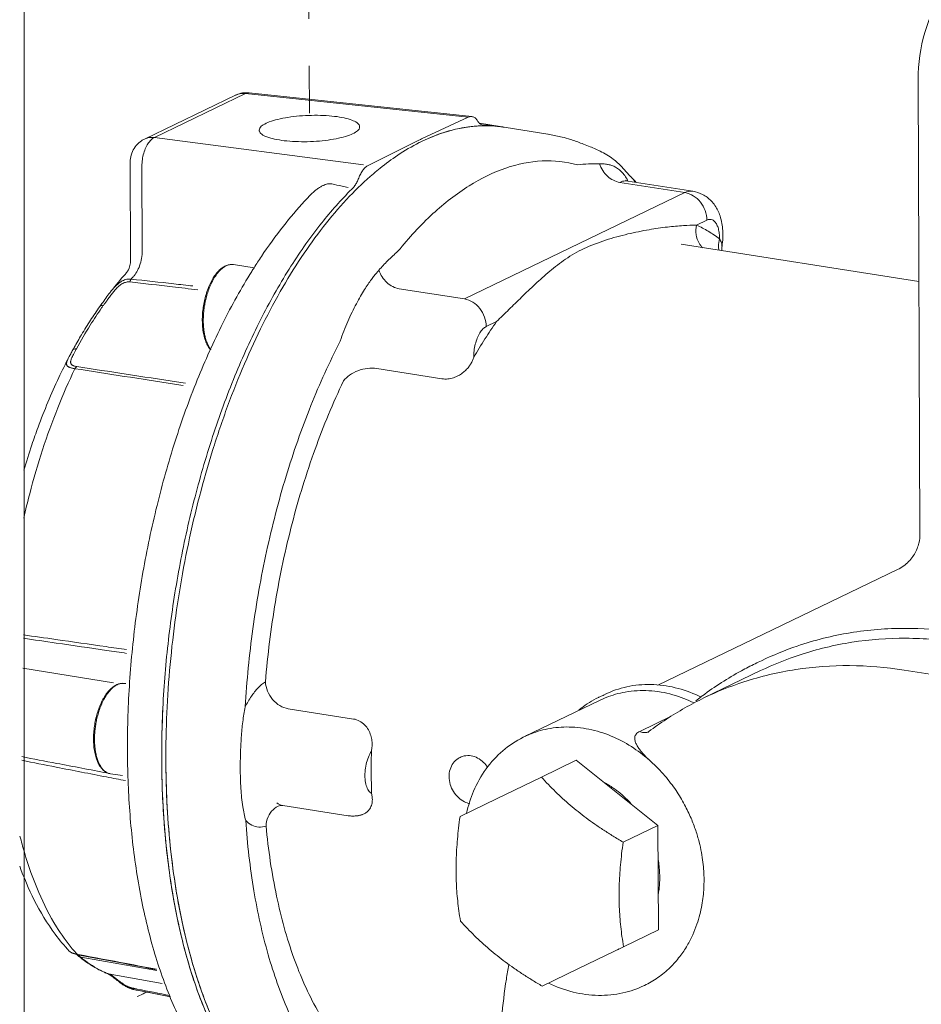
# Model space of a CAD drawing. Extents: x 1630.5 to 1681.2, y 1326.5 to 1396.8.
# Drawn here: x 1640.2 to 1645, y 1356.2 to 1361.4 of the extents above; entities that cross this region are included whole.
import ezdxf

# ---------------------------------------------------------------- set-up
doc = ezdxf.new("R2010")
doc.units = 0
doc.header["$MEASUREMENT"] = 0
doc.linetypes.add('HIDDEN', pattern=[2, 1, -1])
doc.layers.get('0').update_dxf_attribs({"linetype": 'CONTINUOUS'})
for name, color, linetype in [('DDX Body', 4, 'CONTINUOUS'), ('Hidden', 8, 'HIDDEN'), ('Hydr Pull Station', 1, 'CONTINUOUS')]:
    doc.layers.add(name, color=color, linetype=linetype)

msp = doc.modelspace()

# ---------------------------------------------------------------- linework, layer by layer
at = {"lineweight": 5}
msp.add_line((1644.9728, 1358.6936), (1644.9728, 1358.6936), dxfattribs=at)
at = {"layer": 'DDX Body', "lineweight": 5}
for p, q in [((1644.9728, 1358.6922), (1644.963, 1361.1035)), ((1640.8634, 1360.7866), (1641.3463, 1361.0196)), ((1640.9167, 1360.7952), (1641.3996, 1361.0281)), ((1641.3996, 1361.0281), (1642.5785, 1360.9025)), ((1641.4183, 1361.032), (1642.5981, 1360.9063)), ((1642.5785, 1360.9025), (1642.331, 1360.7874)), ((1642.7481, 1360.8534), (1642.6397, 1360.8704)), ((1642.6576, 1360.8613), (1642.6617, 1360.861)), ((1642.7702, 1360.8499), (1643.0006, 1360.8137)), ((1642.0246, 1360.6502), (1640.9167, 1360.7952)), ((1643.0768, 1360.7975), (1643.0021, 1360.8134)), ((1642.3136, 1360.7792), (1642.0487, 1360.647)), ((1643.2172, 1360.7495), (1643.2169, 1360.7496)), ((1640.7881, 1360.6662), (1640.7903, 1360.1434)), ((1640.8505, 1360.6352), (1640.8522, 1360.2045)), ((1643.4439, 1360.5841), (1643.443, 1360.585)), ((1643.7279, 1360.5031), (1643.3825, 1360.5575)), ((1643.4248, 1360.5647), (1643.4119, 1360.5693)), ((1643.7703, 1360.5104), (1643.4248, 1360.5647)), ((1641.7452, 1360.4928), (1641.7452, 1360.4928)), ((1642.5591, 1359.9394), (1643.7279, 1360.5031)), ((1643.7893, 1360.3309), (1643.8436, 1360.3571)), ((1644.9674, 1360.0327), (1643.7084, 1360.2307)), ((1643.9241, 1360.2172), (1643.924, 1360.2171)), ((1641.4453, 1360.1041), (1641.3347, 1360.1215)), ((1640.6855, 1359.9796), (1640.6863, 1359.9806)), ((1642.5591, 1359.9394), (1642.2137, 1359.9937)), ((1640.6268, 1359.899), (1640.6267, 1359.8988)), ((1642.6748, 1359.7934), (1642.7291, 1359.8195)), ((1640.484, 1359.669), (1640.4841, 1359.669)), ((1640.4631, 1359.6302), (1640.4634, 1359.6308)), ((1642.0943, 1359.5706), (1642.4398, 1359.5163)), ((1644.8543, 1358.505), (1643.5839, 1357.8922)), ((1640.7001, 1357.9049), (1640.22, 1357.9824)), ((1645.9043, 1357.8125), (1644.8885, 1357.9722)), ((1643.8281, 1357.8245), (1644.1287, 1357.9694)), ((1640.7648, 1357.9003), (1640.7582, 1357.9014)), ((1641.9715, 1357.7129), (1641.626, 1357.7673)), ((1642.8773, 1357.6196), (1643.2781, 1357.8129)), ((1643.6554, 1357.7279), (1643.4879, 1357.6471)), ((1643.5347, 1357.6454), (1643.5343, 1357.6451)), ((1643.5343, 1357.6451), (1643.5343, 1357.6452)), ((1643.5358, 1357.6461), (1643.5347, 1357.6454)), ((1643.1512, 1357.494), (1642.9668, 1357.4051)), ((1643.5844, 1357.149), (1643.1512, 1357.494)), ((1640.7473, 1357.4126), (1640.6829, 1357.4227)), ((1642.729, 1357.2897), (1642.9668, 1357.4051)), ((1641.5821, 1357.254), (1641.5822, 1357.2541)), ((1641.9423, 1357.2004), (1641.5968, 1357.2547)), ((1642.5359, 1357.196), (1642.729, 1357.2897)), ((1642.0155, 1357.2054), (1642.0156, 1357.2054)), ((1643.5844, 1357.149), (1643.4, 1357.0601)), ((1643.5867, 1356.595), (1643.5844, 1357.149)), ((1643.5867, 1356.595), (1643.4023, 1356.506)), ((1640.4655, 1356.4831), (1640.4655, 1356.483)), ((1640.5125, 1356.4627), (1640.5125, 1356.4627)), ((1643.4023, 1356.506), (1643.1644, 1356.3907)), ((1643.3705, 1356.4901), (1643.379, 1356.4942)), ((1640.5148, 1356.4554), (1640.5132, 1356.4568)), ((1640.9294, 1356.3792), (1640.5258, 1356.4505)), ((1640.6664, 1356.3637), (1640.6715, 1356.3622)), ((1640.6664, 1356.3637), (1640.6664, 1356.3637)), ((1640.9571, 1356.3115), (1640.6715, 1356.3622)), ((1643.1644, 1356.3907), (1642.9713, 1356.2969)), ((1640.8042, 1356.2797), (1640.8038, 1356.2798)), ((1640.8077, 1356.2789), (1640.8042, 1356.2797)), ((1640.8077, 1356.2789), (1640.8244, 1356.2753)), ((1641.0014, 1356.2402), (1640.8244, 1356.2753))]:
    msp.add_line(p, q, dxfattribs=at)
for points, start_tangent, end_tangent in [([(1645.3053, 1361.8225), (1645.1128, 1361.5964), (1644.9991, 1361.3523), (1644.963, 1361.1035)], (-0.733278, -0.679929), (0.004056, -0.999992)), ([(1641.3837, 1361.0312), (1641.3502, 1361.0213), (1641.3463, 1361.0196)], (-0.988162, -0.153412), (-0.900561, -0.434729)), ([(1641.3567, 1361.0238), (1641.3463, 1361.0196)], (-0.94648, -0.322763), (-0.900844, -0.434143)), ([(1641.3671, 1361.0267), (1641.3651, 1361.0262), (1641.3567, 1361.0238)], (-0.977664, -0.210173), (-0.94648, -0.322763)), ([(1641.3996, 1361.0281), (1641.3671, 1361.0267)], (-0.993054, 0.117659), (-0.977664, -0.210173)), ([(1641.4183, 1361.032), (1641.3837, 1361.0312)], (-0.994371, 0.105953), (-0.988162, -0.153412)), ([(1641.4183, 1361.032), (1641.416, 1361.0322), (1641.3996, 1361.0281)], (-0.993548, 0.11341), (-0.886931, -0.461903)), ([(1641.8715, 1360.9074), (1641.8125, 1360.9121), (1641.7491, 1360.9127), (1641.6851, 1360.9093), (1641.6242, 1360.902), (1641.5699, 1360.8913), (1641.5254, 1360.8778), (1641.4932, 1360.8623), (1641.4752, 1360.8456), (1641.472, 1360.8341)], (-0.993054, 0.117659), (-0.036971, -0.999316)), ([(1642.0038, 1360.8518), (1642.0033, 1360.8571), (1641.9906, 1360.8731), (1641.9632, 1360.8873), (1641.9227, 1360.899), (1641.8715, 1360.9074)], (0.036971, 0.999316), (-0.993054, 0.117659)), ([(1642.5981, 1360.9063), (1642.5925, 1360.9064), (1642.5785, 1360.9025)], (-0.99422, 0.107363), (-0.900696, -0.43445)), ([(1642.6284, 1360.8838), (1642.618, 1360.8969), (1642.6058, 1360.9045), (1642.5981, 1360.9063)], (-0.518363, 0.855161), (-0.99422, 0.107363)), ([(1641.6043, 1360.7785), (1641.6633, 1360.7739), (1641.7267, 1360.7732), (1641.7907, 1360.7767), (1641.8516, 1360.7839), (1641.9059, 1360.7946), (1641.9504, 1360.8081), (1641.9826, 1360.8236), (1642.0006, 1360.8403), (1642.0038, 1360.8518)], (0.993054, -0.117659), (0.036971, 0.999316)), ([(1642.6326, 1360.8565), (1642.5736, 1360.8506), (1642.3357, 1360.7757)], (-0.998449, -0.055667), (-0.900901, -0.434025)), ([(1642.3357, 1360.7757), (1642.4659, 1360.8267), (1642.5577, 1360.8481)], (0.900696, 0.43445), (0.986225, 0.165408)), ([(1642.5577, 1360.8481), (1642.5814, 1360.8517)], (0.986225, 0.165408), (0.991253, 0.131979)), ([(1642.5814, 1360.8517), (1642.595, 1360.8534), (1642.6577, 1360.8575)], (0.991253, 0.131979), (0.999811, 0.019422)), ([(1642.6284, 1360.8838), (1642.6381, 1360.8715), (1642.6395, 1360.8702)], (0.518363, -0.855161), (0.749049, -0.662514)), ([(1642.7487, 1360.8528), (1642.6326, 1360.8565)], (-0.992805, 0.119746), (-0.998449, -0.055667)), ([(1642.6395, 1360.8702), (1642.6494, 1360.8637)], (0.749049, -0.662514), (0.914846, -0.403803)), ([(1642.6494, 1360.8637), (1642.6576, 1360.8613)], (0.914846, -0.403803), (0.988451, -0.151543)), ([(1642.6577, 1360.861), (1642.6997, 1360.8591), (1642.7481, 1360.8534)], (0.999899, -0.014221), (0.987844, -0.155448)), ([(1642.6577, 1360.8575), (1642.7219, 1360.8556), (1642.7483, 1360.8529)], (0.999811, 0.019422), (0.992643, -0.121076)), ([(1642.6617, 1360.861), (1642.686, 1360.86)], (0.99979, -0.020481), (0.998271, -0.058783)), ([(1642.686, 1360.86), (1642.7483, 1360.8533)], (0.998271, -0.058783), (0.987794, -0.155764)), ([(1642.7483, 1360.8529), (1642.7559, 1360.852)], (0.992643, -0.121076), (0.99112, -0.13297)), ([(1642.7634, 1360.8509), (1642.7487, 1360.8528)], (-0.989741, 0.142875), (-0.992805, 0.119746)), ([(1642.7559, 1360.852), (1642.7702, 1360.8499)], (0.99112, -0.13297), (0.987844, -0.155448)), ([(1642.7703, 1360.8498), (1642.7634, 1360.8509)], (-0.988091, 0.15387), (-0.989741, 0.142875)), ([(1640.8505, 1360.6352), (1640.8517, 1360.6695), (1640.8577, 1360.7036), (1640.868, 1360.7352), (1640.882, 1360.7622), (1640.8986, 1360.7826), (1640.9167, 1360.7952)], (-0.034623, 0.9994), (0.912511, 0.409053)), ([(1640.8638, 1360.7868), (1640.8821, 1360.7933), (1640.9167, 1360.7952)], (0.902743, 0.43018), (0.993054, -0.117659)), ([(1641.472, 1360.8341), (1641.4725, 1360.8288), (1641.4852, 1360.8128), (1641.5126, 1360.7986), (1641.5531, 1360.7869), (1641.6043, 1360.7785)], (-0.036971, -0.999316), (0.993054, -0.117659)), ([(1643.2169, 1360.7496), (1643.1823, 1360.763), (1643.1207, 1360.7846), (1643.0768, 1360.7975)], (-0.929461, 0.36892), (-0.96607, 0.25828)), ([(1640.8638, 1360.7868), (1640.848, 1360.7779), (1640.82, 1360.7532), (1640.7997, 1360.721), (1640.7892, 1360.6833), (1640.7881, 1360.6662)], (-0.902007, -0.43172), (0.004141, -0.999991)), ([(1642.3201, 1360.768), (1642.2056, 1360.7011), (1642.1123, 1360.6328)], (-0.892906, -0.450243), (-0.780749, -0.624845)), ([(1642.3136, 1360.7792), (1642.331, 1360.7874)], (0.900696, 0.43445), (0.909227, 0.4163)), ([(1642.3357, 1360.7757), (1642.3201, 1360.768)], (-0.900696, -0.43445), (-0.892906, -0.450243)), ([(1643.4356, 1360.5924), (1643.4211, 1360.6076), (1643.3928, 1360.6396), (1643.3472, 1360.6813), (1643.2783, 1360.7228), (1643.2173, 1360.7495)], (-0.704938, 0.709269), (-0.929934, 0.367726)), ([(1641.9991, 1360.5803), (1642.0094, 1360.6033), (1642.0215, 1360.6226), (1642.0347, 1360.6374), (1642.0487, 1360.647)], (0.352838, 0.935684), (0.900696, 0.43445)), ([(1643.1576, 1360.6508), (1642.9713, 1360.6708), (1642.7789, 1360.6334), (1642.5846, 1360.5397), (1642.3926, 1360.3916), (1642.2071, 1360.1923)], (-0.966078, 0.258249), (-0.628798, -0.777568)), ([(1643.2749, 1360.6556), (1643.2165, 1360.6551), (1643.1576, 1360.6508)], (-0.999769, 0.021484), (-0.99433, -0.106343)), ([(1643.3852, 1360.6201), (1643.3654, 1360.6349), (1643.3453, 1360.645), (1643.3257, 1360.6512), (1643.3073, 1360.6544), (1643.2903, 1360.6557), (1643.2749, 1360.6556)], (-0.742827, 0.669483), (-0.999227, -0.039304)), ([(1643.3825, 1360.5575), (1643.3485, 1360.5685), (1643.3174, 1360.5899), (1643.2922, 1360.6199), (1643.2749, 1360.6556)], (-0.987861, 0.155338), (-0.319943, 0.947437)), ([(1642.1123, 1360.6328), (1642.0768, 1360.6034), (1641.9504, 1360.4835), (1641.8276, 1360.3425), (1641.7095, 1360.1817), (1641.5971, 1360.0025), (1641.4916, 1359.8066), (1641.3938, 1359.5957), (1641.3046, 1359.3717), (1641.2249, 1359.1368), (1641.1553, 1358.8929), (1641.0965, 1358.6423), (1641.049, 1358.3874), (1641.0132, 1358.1303), (1640.9896, 1357.8734), (1640.9782, 1357.619), (1640.9771, 1357.5282)], (-0.780749, -0.624845), (-0.002841, -0.999996)), ([(1643.4209, 1360.5741), (1643.4038, 1360.6), (1643.3852, 1360.6201)], (-0.491534, 0.870858), (-0.742827, 0.669483)), ([(1643.4439, 1360.5842), (1643.4356, 1360.5924)], (-0.724542, 0.689231), (-0.704938, 0.709269)), ([(1643.4459, 1360.5823), (1643.443, 1360.585)], (-0.721759, 0.692145), (-0.724312, 0.689473)), ([(1643.4467, 1360.5812), (1643.4439, 1360.5841)], (-0.682856, 0.730553), (-0.713877, 0.700271)), ([(1643.4677, 1360.5607), (1643.4459, 1360.5823)], (-0.701904, 0.712271), (-0.721759, 0.692145)), ([(1641.8566, 1360.5491), (1641.8484, 1360.5505), (1641.8389, 1360.55), (1641.828, 1360.5477), (1641.8157, 1360.5432), (1641.802, 1360.5366), (1641.7868, 1360.5274), (1641.7703, 1360.5154), (1641.7528, 1360.5003), (1641.7452, 1360.4928)], (-0.961969, 0.273158), (-0.695759, -0.718275)), ([(1641.9425, 1360.5306), (1641.9113, 1360.5373), (1641.8566, 1360.5491)], (-0.9778, 0.209538), (-0.977174, 0.212442)), ([(1641.9662, 1360.5255), (1641.9784, 1360.5401), (1641.9896, 1360.5587), (1641.9991, 1360.5803)], (0.711632, 0.702552), (0.352838, 0.935684)), ([(1643.3825, 1360.5575), (1643.4124, 1360.5654)], (0.900696, 0.43445), (0.999236, 0.03909)), ([(1643.4124, 1360.5654), (1643.4248, 1360.5646)], (0.999236, 0.03909), (0.987603, -0.156971)), ([(1643.4259, 1360.5647), (1643.4209, 1360.5741)], (-0.459138, 0.888365), (-0.491534, 0.870858)), ([(1643.4621, 1360.5592), (1643.4608, 1360.5617), (1643.4467, 1360.5812)], (-0.449237, 0.893413), (-0.682856, 0.730553)), ([(1640.9616, 1357.7776), (1640.9625, 1357.796), (1640.9937, 1358.1558), (1641.0486, 1358.5156), (1641.1261, 1358.8691), (1641.225, 1359.2098), (1641.3434, 1359.5319), (1641.4793, 1359.8295), (1641.6302, 1360.0974), (1641.7935, 1360.3308), (1641.9507, 1360.5101)], (0.050015, 0.998748), (0.703156, 0.711036)), ([(1641.7126, 1360.4583), (1641.7452, 1360.4928)], (0.678052, 0.735014), (0.695664, 0.718367)), ([(1641.9507, 1360.5101), (1641.9662, 1360.5255)], (0.703156, 0.711036), (0.711632, 0.702552)), ([(1643.7279, 1360.5031), (1643.7612, 1360.5111), (1643.7703, 1360.5103)], (0.900696, 0.43445), (0.986891, -0.161389)), ([(1643.7279, 1360.5031), (1643.772, 1360.4865), (1643.8095, 1360.4529), (1643.8346, 1360.4075), (1643.8436, 1360.3571)], (0.987861, -0.155338), (0.004056, -0.999992)), ([(1643.7703, 1360.5104), (1643.821, 1360.4936), (1643.8664, 1360.4594), (1643.9021, 1360.4075), (1643.9135, 1360.3793)], (0.987861, -0.155338), (0.318029, -0.948081)), ([(1641.4831, 1360.1642), (1641.6003, 1360.3261), (1641.7126, 1360.4583)], (0.555712, 0.831375), (0.678052, 0.735014)), ([(1643.9135, 1360.3793), (1643.9237, 1360.3393), (1643.9286, 1360.2653)], (0.318029, -0.948081), (-0.034663, -0.999399)), ([(1642.7291, 1359.8195), (1642.7948, 1359.8833), (1642.8621, 1359.9491), (1642.9335, 1360.0172), (1643.011, 1360.086), (1643.0945, 1360.15), (1643.1928, 1360.2065), (1643.3072, 1360.251), (1643.4257, 1360.2838), (1643.5376, 1360.3065), (1643.6356, 1360.3206), (1643.7193, 1360.3282), (1643.7893, 1360.3309)], (0.723394, 0.690435), (0.99993, 0.011868)), ([(1643.8209, 1360.2111), (1643.8026, 1360.2344), (1643.787, 1360.2802), (1643.7893, 1360.3309)], (-0.719027, 0.694982), (0.219242, 0.975671)), ([(1643.7893, 1360.3309), (1643.8511, 1360.2985), (1643.9109, 1360.2583)], (0.909622, -0.415436), (0.800853, -0.598861)), ([(1643.8436, 1360.3571), (1643.8588, 1360.3611), (1643.8731, 1360.3582), (1643.8859, 1360.3487), (1643.8966, 1360.333), (1643.9046, 1360.312), (1643.9094, 1360.2866), (1643.9109, 1360.2583)], (0.900696, 0.43445), (-0.008724, -0.999962)), ([(1643.9055, 1360.2189), (1643.9109, 1360.2583)], (-0.012164, 0.999926), (0.274989, 0.961447)), ([(1643.9074, 1360.1989), (1643.906, 1360.2091), (1643.9055, 1360.2189)], (-0.174962, 0.984575), (-0.012164, 0.999926)), ([(1643.9109, 1360.2583), (1643.9164, 1360.2471), (1643.9209, 1360.2367), (1643.9238, 1360.2268), (1643.9241, 1360.2176), (1643.9241, 1360.2172)], (0.455143, -0.890418), (-0.157247, -0.987559)), ([(1643.9226, 1360.1969), (1643.9239, 1360.2171)], (-0.04386, 0.999038), (0.168568, 0.98569)), ([(1643.9286, 1360.2653), (1643.9241, 1360.2172)], (-0.034663, -0.999399), (-0.154257, -0.988031)), ([(1640.8522, 1360.2045), (1640.8499, 1360.1643), (1640.8412, 1360.1249), (1640.8269, 1360.0899), (1640.8084, 1360.0628)], (0.025692, -0.99967), (-0.668451, -0.743756)), ([(1641.4444, 1360.1047), (1641.4831, 1360.1642)], (0.535348, 0.844631), (0.555712, 0.831375)), ([(1642.2071, 1360.1923), (1642.1522, 1360.1417), (1642.1061, 1360.0918)], (-0.75862, -0.651534), (-0.641797, -0.766874)), ([(1640.7903, 1360.1439), (1640.787, 1360.1174), (1640.7745, 1360.0874), (1640.7624, 1360.0712)], (0.021244, -0.999774), (-0.670469, -0.741937)), ([(1641.1703, 1359.8261), (1641.1714, 1359.8603), (1641.1751, 1359.8949), (1641.1813, 1359.9293), (1641.1899, 1359.9627), (1641.2007, 1359.9944), (1641.2134, 1360.024), (1641.228, 1360.0506), (1641.2441, 1360.0738), (1641.2616, 1360.093), (1641.2799, 1360.1077), (1641.2986, 1360.1173), (1641.317, 1360.1219), (1641.3347, 1360.1215)], (-0.004056, 0.999992), (0.987861, -0.155338)), ([(1641.3347, 1360.1215), (1641.3233, 1360.1222), (1641.3053, 1360.1187), (1641.2871, 1360.1099), (1641.2692, 1360.0961), (1641.2519, 1360.0775), (1641.2356, 1360.0545), (1641.2206, 1360.0276), (1641.2074, 1359.9975), (1641.1966, 1359.9665), (1641.1886, 1359.9365), (1641.1829, 1359.9086), (1641.1791, 1359.8832), (1641.1769, 1359.8605), (1641.1758, 1359.8406), (1641.1756, 1359.8236)], (-0.987982, 0.154571), (0.004056, -0.999992)), ([(1640.6863, 1359.9806), (1640.7624, 1360.0712)], (0.616958, 0.786996), (0.669964, 0.742394)), ([(1640.7761, 1357.4079), (1640.7756, 1357.4235), (1640.7778, 1357.7749), (1640.8048, 1358.1328), (1640.8558, 1358.4912), (1640.9302, 1358.8442), (1641.0265, 1359.1859), (1641.1435, 1359.5102), (1641.2793, 1359.8118), (1641.4323, 1360.0855), (1641.4444, 1360.1047)], (-0.032982, 0.999456), (0.535348, 0.844631)), ([(1640.8084, 1360.0628), (1640.8033, 1360.0568), (1640.7983, 1360.0509), (1640.7933, 1360.0448)], (-0.650291, -0.759686), (-0.639603, -0.768705)), ([(1642.1061, 1360.0918), (1642.0943, 1360.0786), (1642.081, 1360.0626), (1642.066, 1360.0429), (1642.0489, 1360.0187), (1642.0298, 1359.9893), (1642.0088, 1359.9543), (1641.9865, 1359.9141), (1641.9636, 1359.8691), (1641.941, 1359.8205), (1641.9197, 1359.7693), (1641.901, 1359.7154)], (-0.679796, -0.733401), (-0.291025, -0.956716)), ([(1642.2137, 1359.9937), (1642.1797, 1360.0047), (1642.1486, 1360.0262), (1642.1234, 1360.0561), (1642.1061, 1360.0918)], (-0.987861, 0.155338), (-0.319943, 0.947437)), ([(1640.6957, 1359.9727), (1640.7104, 1359.9901), (1640.7299, 1360.0088), (1640.7495, 1360.0219), (1640.7684, 1360.0288), (1640.7861, 1360.0298)], (0.621127, 0.78371), (0.993526, -0.113604)), ([(1640.6995, 1359.9965), (1640.7219, 1360.0185), (1640.7461, 1360.035), (1640.7702, 1360.0437), (1640.7933, 1360.0448)], (0.664513, 0.747276), (0.993623, -0.112754)), ([(1640.7933, 1360.0448), (1640.7905, 1360.0406), (1640.7881, 1360.0355), (1640.7861, 1360.0298)], (-0.623605, -0.78174), (-0.266428, -0.963855)), ([(1640.6855, 1359.9796), (1640.665, 1359.952), (1640.6426, 1359.9205)], (-0.616542, -0.787322), (-0.583548, -0.812079)), ([(1640.6465, 1359.9056), (1640.6551, 1359.9175), (1640.6654, 1359.9318), (1640.6777, 1359.9488), (1640.6926, 1359.9687)], (0.589618, 0.807682), (0.613004, 0.79008)), ([(1640.6855, 1359.9796), (1640.6863, 1359.9806)], (0.616425, 0.787414), (0.616958, 0.786996)), ([(1640.6862, 1359.9806), (1640.6855, 1359.9796)], (-0.618493, -0.785791), (-0.616541, -0.787322)), ([(1640.6863, 1359.9806), (1640.6984, 1359.9953)], (0.618859, 0.785502), (0.660323, 0.750982)), ([(1640.6926, 1359.9687), (1640.6957, 1359.9727)], (0.613004, 0.79008), (0.621127, 0.78371)), ([(1640.6984, 1359.9953), (1640.6995, 1359.9965)], (0.660323, 0.750982), (0.664514, 0.747276)), ([(1640.6426, 1359.9205), (1640.6268, 1359.899)], (-0.583548, -0.812079), (-0.594022, -0.804449)), ([(1640.6464, 1359.9056), (1640.6372, 1359.9053), (1640.6298, 1359.902), (1640.6268, 1359.8989)], (-0.990076, 0.140531), (-0.593463, -0.804861)), ([(1640.6368, 1359.892), (1640.6464, 1359.9056)], (0.572436, 0.81995), (0.579178, 0.815201)), ([(1642.5591, 1359.9394), (1642.6032, 1359.9227), (1642.6407, 1359.8891), (1642.6658, 1359.8437), (1642.6748, 1359.7934)], (0.987861, -0.155338), (0.004056, -0.999992)), ([(1640.4909, 1359.6815), (1640.5301, 1359.7499), (1640.5779, 1359.8269), (1640.6267, 1359.8988)], (0.483666, 0.875252), (0.578788, 0.815478)), ([(1640.5029, 1359.6747), (1640.5764, 1359.8006), (1640.6368, 1359.892)], (0.478871, 0.877885), (0.572436, 0.81995)), ([(1641.2147, 1359.6691), (1641.2083, 1359.6771), (1641.1949, 1359.6996), (1641.1843, 1359.7265), (1641.1766, 1359.7571), (1641.1719, 1359.7905), (1641.1703, 1359.8261)], (-0.662199, 0.749328), (-0.004056, 0.999992)), ([(1641.1756, 1359.8236), (1641.1759, 1359.8068), (1641.1772, 1359.7881), (1641.1796, 1359.7677), (1641.1835, 1359.746), (1641.1894, 1359.7237), (1641.1977, 1359.7016), (1641.2086, 1359.681), (1641.2156, 1359.671)], (0.004056, -0.999992), (0.620067, -0.784549)), ([(1642.6086, 1359.6301), (1642.6679, 1359.7278), (1642.7291, 1359.8195)], (0.501562, 0.865122), (0.573453, 0.819239)), ([(1642.6086, 1359.6301), (1642.6103, 1359.6647), (1642.6167, 1359.6994), (1642.6271, 1359.7317), (1642.641, 1359.7593), (1642.6572, 1359.7803), (1642.6748, 1359.7934)], (-0.016993, 0.999856), (0.900696, 0.43445)), ([(1641.901, 1359.7154), (1641.7454, 1359.3739), (1641.6142, 1358.9993), (1641.5108, 1358.6011), (1641.438, 1358.1901), (1641.3977, 1357.7773)], (-0.459401, -0.888229), (-0.05764, -0.998337)), ([(1640.4841, 1359.669), (1640.4729, 1359.6486), (1640.4631, 1359.6302)], (-0.479033, -0.877797), (-0.462143, -0.886805)), ([(1640.5046, 1359.5811), (1640.4994, 1359.5821), (1640.4946, 1359.5832), (1640.4903, 1359.5845), (1640.4863, 1359.5861), (1640.4827, 1359.5879), (1640.4795, 1359.5902), (1640.4767, 1359.5929), (1640.4745, 1359.5962), (1640.473, 1359.6001), (1640.4725, 1359.6048), (1640.473, 1359.6105), (1640.4747, 1359.6172), (1640.4777, 1359.6253), (1640.4819, 1359.6347), (1640.4875, 1359.6458), (1640.4945, 1359.659)], (-0.988287, 0.152605), (0.472809, 0.881165)), ([(1640.484, 1359.669), (1640.4909, 1359.6815)], (0.478872, 0.877885), (0.483666, 0.875252)), ([(1640.4841, 1359.669), (1640.4873, 1359.6725), (1640.494, 1359.6748), (1640.5029, 1359.6747)], (0.492509, 0.870307), (0.989648, -0.143518)), ([(1640.4945, 1359.659), (1640.5029, 1359.6747)], (0.472809, 0.881165), (0.478804, 0.877922)), ([(1640.2673, 1359.1671), (1640.3, 1359.2596), (1640.4097, 1359.5226), (1640.4634, 1359.6308)], (0.320011, 0.947414), (0.463504, 0.886095)), ([(1640.4953, 1359.5698), (1640.4883, 1359.571), (1640.482, 1359.5723), (1640.4761, 1359.5738), (1640.4708, 1359.5755), (1640.4659, 1359.5774), (1640.4614, 1359.5796), (1640.4575, 1359.5823), (1640.4543, 1359.5855), (1640.452, 1359.5894), (1640.4508, 1359.594), (1640.4509, 1359.5996), (1640.4525, 1359.6064), (1640.4555, 1359.6146), (1640.4584, 1359.621)], (-0.988753, 0.149559), (0.432761, 0.901509)), ([(1640.4584, 1359.621), (1640.4601, 1359.6245), (1640.4631, 1359.6302)], (0.432761, 0.901509), (0.46243, 0.886656)), ([(1642.4398, 1359.5163), (1642.4714, 1359.5157), (1642.501, 1359.5221), (1642.527, 1359.5331), (1642.5491, 1359.5471), (1642.5672, 1359.5626), (1642.5817, 1359.5789), (1642.5931, 1359.5956), (1642.6018, 1359.6127), (1642.6086, 1359.6301)], (0.987869, -0.155289), (0.319064, 0.947733)), ([(1640.4953, 1359.5698), (1640.4041, 1359.3622), (1640.3238, 1359.1403), (1640.2556, 1358.9068), (1640.2243, 1358.7783)], (-0.434802, -0.900526), (-0.220921, -0.975292)), ([(1640.4953, 1359.5698), (1640.4981, 1359.5746), (1640.5012, 1359.5784), (1640.5046, 1359.5811)], (0.451983, 0.892026), (0.847519, 0.530765)), ([(1641.9189, 1359.5051), (1641.9507, 1359.5357), (1641.9952, 1359.5589), (1642.0456, 1359.5712), (1642.0943, 1359.5706)], (0.584186, 0.81162), (0.987861, -0.155337)), ([(1641.5048, 1357.9102), (1641.5576, 1358.3342), (1641.6463, 1358.7496), (1641.768, 1359.1438), (1641.9189, 1359.5051)], (0.080226, 0.996777), (0.433704, 0.901056)), ([(1640.2242, 1359.0311), (1640.2673, 1359.1671)], (0.283943, 0.958841), (0.320011, 0.947414)), ([(1644.9726, 1358.6936), (1644.9727, 1358.685), (1644.9633, 1358.631), (1644.935, 1358.5737), (1644.8869, 1358.5245), (1644.854, 1358.5049)], (0.031177, -0.999514), (-0.900296, -0.435278)), ([(1644.1331, 1358.022), (1644.3229, 1358.0998), (1644.603, 1358.1699), (1644.8949, 1358.1934), (1645.1619, 1358.1745)], (0.9007, 0.434441), (0.990243, -0.139349)), ([(1644.1286, 1357.9694), (1644.3381, 1358.0538), (1644.6126, 1358.1195), (1644.898, 1358.1408), (1645.189, 1358.1172)], (0.900692, 0.434459), (0.987861, -0.155338)), ([(1643.8202, 1357.8362), (1644.0266, 1357.9684), (1644.0997, 1358.0059)], (0.80146, 0.598048), (0.9007, 0.434441)), ([(1644.8885, 1357.9722), (1644.6003, 1357.9958), (1644.3153, 1357.9751), (1644.0399, 1357.9096), (1643.8281, 1357.8245)], (-0.987861, 0.155338), (-0.900713, -0.434414)), ([(1644.0997, 1358.0059), (1644.1332, 1358.0216)], (0.9007, 0.434441), (0.909936, 0.414749)), ([(1640.5937, 1357.6059), (1640.5949, 1357.6401), (1640.5986, 1357.6747), (1640.6048, 1357.7091), (1640.6134, 1357.7425), (1640.6241, 1357.7743), (1640.6369, 1357.8038), (1640.6515, 1357.8305), (1640.6676, 1357.8537), (1640.685, 1357.8729), (1640.7034, 1357.8875), (1640.722, 1357.8972), (1640.7404, 1357.9017), (1640.7582, 1357.9014)], (-0.004056, 0.999992), (0.987861, -0.155338)), ([(1640.7582, 1357.9014), (1640.7468, 1357.902), (1640.7288, 1357.8985), (1640.7106, 1357.8898), (1640.6926, 1357.8759), (1640.6753, 1357.8573), (1640.659, 1357.8344), (1640.644, 1357.8074), (1640.6308, 1357.7773), (1640.6201, 1357.7463), (1640.612, 1357.7164), (1640.6064, 1357.6884), (1640.6026, 1357.663), (1640.6004, 1357.6403), (1640.5993, 1357.6205), (1640.599, 1357.6034)], (-0.987982, 0.154571), (0.004056, -0.999992)), ([(1641.3977, 1357.7773), (1641.4302, 1357.8332), (1641.4662, 1357.878), (1641.5048, 1357.9102)], (0.446497, 0.894785), (0.841163, 0.540782)), ([(1641.626, 1357.7673), (1641.5815, 1357.7837), (1641.5428, 1357.8166), (1641.5158, 1357.861), (1641.5047, 1357.9101)], (-0.987861, 0.155338), (-0.048696, 0.998814)), ([(1643.3043, 1357.8441), (1643.3168, 1357.8499), (1643.4359, 1357.887), (1643.5628, 1357.8955), (1643.6924, 1357.8749), (1643.814, 1357.8288)], (0.900665, 0.434513), (0.897328, -0.441364)), ([(1643.2693, 1357.8272), (1643.1768, 1357.7694), (1643.1653, 1357.7602)], (-0.899176, -0.437587), (-0.770787, -0.637093)), ([(1643.2709, 1357.828), (1643.2693, 1357.8272)], (-0.900666, -0.434513), (-0.899176, -0.437587)), ([(1643.2834, 1357.8338), (1643.2709, 1357.828)], (-0.912044, -0.410092), (-0.900666, -0.434513)), ([(1643.2781, 1357.813), (1643.2943, 1357.8204)], (0.900661, 0.434523), (0.915495, 0.40233)), ([(1643.3045, 1357.8427), (1643.2834, 1357.8338)], (-0.929402, -0.369069), (-0.912044, -0.410092)), ([(1643.2943, 1357.8204), (1643.3094, 1357.8267)], (0.915495, 0.40233), (0.928091, 0.372353)), ([(1643.3094, 1357.8267), (1643.4117, 1357.8559), (1643.5366, 1357.863), (1643.6639, 1357.8414), (1643.7763, 1357.7981)], (0.928091, 0.372353), (0.897469, -0.441078)), ([(1643.5357, 1357.6461), (1643.6291, 1357.7118), (1643.7268, 1357.7714), (1643.8281, 1357.8245)], (0.798801, 0.601596), (0.900696, 0.43445)), ([(1643.786, 1357.81), (1643.8123, 1357.8303)], (0.786282, 0.617868), (0.798018, 0.602634)), ([(1643.8123, 1357.8303), (1643.8202, 1357.8362)], (0.798018, 0.602634), (0.80146, 0.598048)), ([(1640.9551, 1357.4939), (1640.9616, 1357.7776)], (-0.004693, 0.999989), (0.050015, 0.998748)), ([(1640.9616, 1357.7772), (1640.9561, 1357.6225), (1640.9551, 1357.4934)], (-0.049942, -0.998752), (0.00477, -0.999989)), ([(1641.3977, 1357.7773), (1641.3846, 1357.6985), (1641.3767, 1357.6147), (1641.3725, 1357.5311), (1641.3714, 1357.4529)], (-0.212332, -0.977197), (0.003548, -0.999994)), ([(1642.0664, 1357.5422), (1642.0698, 1357.5692), (1642.069, 1357.597), (1642.0631, 1357.6258), (1642.0505, 1357.6549), (1642.0304, 1357.6816), (1642.0034, 1357.7021), (1641.9715, 1357.7129)], (0.185184, 0.982704), (-0.987858, 0.155358)), ([(1643.5464, 1357.4884), (1643.4565, 1357.5583), (1643.3506, 1357.6165), (1643.2338, 1357.6556), (1643.1142, 1357.6705), (1643.0005, 1357.6606), (1642.9001, 1357.6299), (1642.8774, 1357.6197)], (-0.742871, 0.669435), (-0.900721, -0.434398)), ([(1642.5704, 1357.2139), (1642.6077, 1357.3304), (1642.674, 1357.4481), (1642.7629, 1357.5448), (1642.8701, 1357.6161), (1642.8774, 1357.6197)], (0.217522, 0.976055), (0.900819, 0.434195)), ([(1643.4879, 1357.6471), (1643.4694, 1357.6331), (1643.4619, 1357.6158), (1643.4632, 1357.5972), (1643.4702, 1357.5788), (1643.4805, 1357.5612), (1643.4928, 1357.5445), (1643.506, 1357.5288), (1643.5195, 1357.5143), (1643.533, 1357.5008), (1643.5464, 1357.4884)], (-0.901099, -0.433612), (0.742874, -0.669432)), ([(1643.4879, 1357.6471), (1643.5068, 1357.641), (1643.5255, 1357.642)], (0.888687, -0.458515), (0.969424, 0.245393)), ([(1643.5255, 1357.642), (1643.5343, 1357.6452)], (0.969424, 0.245393), (0.901117, 0.433577)), ([(1643.5358, 1357.6462), (1643.5307, 1357.641)], (-0.806815, -0.590804), (-0.521778, -0.853081)), ([(1640.6829, 1357.4227), (1640.6646, 1357.4284), (1640.6474, 1357.4398), (1640.6317, 1357.457), (1640.6184, 1357.4794), (1640.6078, 1357.5063), (1640.6001, 1357.5369), (1640.5954, 1357.5704), (1640.5937, 1357.6059)], (-0.987861, 0.155338), (-0.004056, 0.999992)), ([(1640.599, 1357.6034), (1640.5994, 1357.5866), (1640.6006, 1357.5679), (1640.603, 1357.5475), (1640.607, 1357.5258), (1640.6129, 1357.5035), (1640.6211, 1357.4814), (1640.632, 1357.4608), (1640.6454, 1357.4436), (1640.6606, 1357.4311), (1640.6721, 1357.4255)], (0.004056, -0.999992), (0.938908, -0.344169)), ([(1640.677, 1357.4245), (1640.6652, 1357.4268), (1640.3986, 1357.4777), (1640.2134, 1357.5134)], (-0.982464, 0.186453), (-0.981776, 0.190043)), ([(1640.9771, 1357.5282), (1640.9772, 1357.4935)], (-0.002841, -0.999996), (0.004057, -0.999992)), ([(1642.0673, 1357.3176), (1642.051, 1357.3335), (1642.0391, 1357.36), (1642.0328, 1357.3941), (1642.0327, 1357.4328), (1642.0386, 1357.4728), (1642.0503, 1357.5107), (1642.0664, 1357.5422)], (-0.872888, 0.487921), (0.54647, 0.837479)), ([(1642.0673, 1357.3176), (1642.0657, 1357.3918), (1642.0654, 1357.4667), (1642.0664, 1357.5422)], (-0.029916, 0.999552), (0.021183, 0.999776)), ([(1642.4776, 1357.4071), (1642.4833, 1357.4458), (1642.5, 1357.4791), (1642.5258, 1357.5036), (1642.5364, 1357.5096)], (-0.004056, 0.999992), (0.900626, 0.434596)), ([(1642.5364, 1357.5096), (1642.5586, 1357.5171), (1642.5943, 1357.5178)], (0.900626, 0.434596), (0.987861, -0.155338)), ([(1642.5943, 1357.5178), (1642.6293, 1357.5061), (1642.661, 1357.4827), (1642.6822, 1357.4567)], (0.987861, -0.155338), (0.541849, -0.840476)), ([(1641.7888, 1355.4895), (1641.6988, 1355.5283), (1641.5422, 1355.6356), (1641.3996, 1355.7878), (1641.2734, 1355.9821), (1641.1659, 1356.2152), (1641.0791, 1356.4828), (1641.0143, 1356.7801), (1640.9729, 1357.102), (1640.9556, 1357.4427), (1640.9551, 1357.4939)], (-0.944448, 0.328661), (-0.004693, 0.999989)), ([(1640.9551, 1357.4934), (1640.9571, 1357.373), (1640.9705, 1357.1306), (1640.9961, 1356.8975), (1641.0338, 1356.6758), (1641.0832, 1356.4676), (1641.1438, 1356.2746), (1641.2151, 1356.0987), (1641.2964, 1355.9414), (1641.3871, 1355.8042), (1641.4862, 1355.6883), (1641.5929, 1355.5948), (1641.7063, 1355.5245), (1641.7891, 1355.4894)], (0.00477, -0.999989), (0.944622, -0.328161)), ([(1640.9772, 1357.4935), (1640.9998, 1357.0483), (1641.0634, 1356.6366), (1641.1659, 1356.2711), (1641.3043, 1355.9628), (1641.4651, 1355.7316)], (0.004056, -0.999992), (0.657764, -0.753224)), ([(1640.9772, 1357.4935), (1640.9774, 1357.4603)], (0.004057, -0.999992), (0.010723, -0.999943)), ([(1640.9774, 1357.4603), (1640.9792, 1357.3695), (1640.9926, 1357.1271), (1641.0183, 1356.894), (1641.0559, 1356.6723), (1641.1053, 1356.4641), (1641.1659, 1356.2711), (1641.2372, 1356.0952), (1641.3185, 1355.9379), (1641.4092, 1355.8007), (1641.4654, 1355.7312)], (0.010723, -0.999943), (0.657842, -0.753156)), ([(1641.3714, 1357.4529), (1641.3749, 1357.3448), (1641.3848, 1357.2478), (1641.4002, 1357.1747)], (0.003454, -0.999994), (0.274462, -0.961598)), ([(1643.8288, 1356.8606), (1643.8273, 1356.906), (1643.8229, 1356.9538), (1643.8151, 1357.0052), (1643.8028, 1357.0609), (1643.7849, 1357.1216), (1643.7599, 1357.1875), (1643.7257, 1357.2585), (1643.6803, 1357.3338), (1643.6212, 1357.4115), (1643.5464, 1357.4884)], (-0.004056, 0.999992), (-0.742871, 0.669435)), ([(1640.6721, 1357.4255), (1640.677, 1357.4239), (1640.6829, 1357.4227)], (0.938908, -0.344169), (0.987979, -0.154589)), ([(1641.2787, 1355.7745), (1641.1371, 1355.9661), (1641.0164, 1356.1991), (1640.9191, 1356.4669), (1640.8463, 1356.7639), (1640.7984, 1357.0846), (1640.7761, 1357.4079)], (-0.665367, 0.746516), (-0.032982, 0.999456)), ([(1642.5874, 1357.2636), (1642.5598, 1357.2736), (1642.5272, 1357.2964), (1642.501, 1357.3282), (1642.4838, 1357.3661), (1642.4776, 1357.4071)], (-0.974053, 0.226321), (-0.004056, 0.999992)), ([(1642.9668, 1357.4051), (1643.0042, 1357.3651), (1643.0415, 1357.3275), (1643.0797, 1357.2913), (1643.1195, 1357.2561), (1643.1611, 1357.2218)], (0.672056, -0.7405), (0.782251, -0.622964)), ([(1643.3733, 1357.3281), (1643.3564, 1357.3408), (1643.3003, 1357.376)], (-0.786863, 0.617128), (-0.881012, 0.473095)), ([(1642.0156, 1357.2054), (1642.019, 1357.2065), (1642.0354, 1357.2144), (1642.048, 1357.2247), (1642.0573, 1357.2364), (1642.0638, 1357.2487), (1642.0681, 1357.2611), (1642.0704, 1357.2734), (1642.0712, 1357.2854), (1642.0708, 1357.2968), (1642.0694, 1357.3075), (1642.0673, 1357.3176)], (0.958749, 0.284254), (-0.233917, 0.972257)), ([(1643.4413, 1357.2647), (1643.4144, 1357.2924), (1643.3733, 1357.3281)], (-0.671897, 0.740644), (-0.786863, 0.617128)), ([(1641.5078, 1357.1455), (1641.5185, 1357.1939), (1641.5451, 1357.2322), (1641.5821, 1357.254)], (0.038768, 0.999248), (0.95152, 0.307587)), ([(1641.5968, 1357.2547), (1641.5955, 1357.2549), (1641.5658, 1357.2685)], (-0.988114, 0.15372), (-0.795668, 0.605733)), ([(1641.5822, 1357.2541), (1641.5851, 1357.2548), (1641.5903, 1357.2552), (1641.5968, 1357.2547)], (0.957073, 0.289848), (0.987861, -0.155337)), ([(1642.0156, 1357.2054), (1641.9938, 1357.2005), (1641.9679, 1357.1984), (1641.9423, 1357.2004)], (-0.958692, -0.284447), (-0.987861, 0.155338)), ([(1642.0014, 1357.1999), (1641.9978, 1357.2017)], (-0.871886, 0.48971), (-0.921953, 0.387301)), ([(1642.5146, 1356.9081), (1642.5154, 1356.9635), (1642.5179, 1357.0196), (1642.5222, 1357.0766), (1642.5282, 1357.135), (1642.5359, 1357.196)], (-0.004056, 0.999992), (0.135492, 0.990778)), ([(1643.1611, 1357.2218), (1643.2045, 1357.1884), (1643.2497, 1357.1559), (1643.297, 1357.124), (1643.3467, 1357.0923), (1643.4, 1357.0601)], (0.782251, -0.622964), (0.861396, -0.507934)), ([(1641.4002, 1357.1747), (1641.4436, 1356.8024), (1641.5195, 1356.4631), (1641.6257, 1356.166), (1641.7594, 1355.9191), (1641.9172, 1355.7288)], (0.069588, -0.997576), (0.724312, -0.689473)), ([(1641.5078, 1357.1455), (1641.4693, 1357.1404), (1641.433, 1357.1503), (1641.4002, 1357.1747)], (-0.951867, -0.306511), (-0.699794, 0.714344)), ([(1641.9333, 1355.9555), (1641.7802, 1356.1697), (1641.6558, 1356.445), (1641.564, 1356.7734), (1641.5078, 1357.1455)], (-0.675175, 0.737657), (-0.095648, 0.995415)), ([(1640.2041, 1357.0927), (1640.2275, 1357.0063), (1640.3036, 1356.7932), (1640.3975, 1356.6117), (1640.4815, 1356.4949)], (0.242896, -0.970052), (0.642437, -0.766339)), ([(1643.4, 1357.0601), (1643.3923, 1356.9986), (1643.3863, 1356.9401), (1643.382, 1356.8831), (1643.3795, 1356.8273), (1643.3788, 1356.7723)], (-0.135492, -0.990778), (0.004056, -0.999992)), ([(1640.4655, 1356.483), (1640.3905, 1356.5725), (1640.2799, 1356.7535), (1640.2026, 1356.9335)], (-0.688689, 0.725057), (-0.34093, 0.940089)), ([(1643.5941, 1356.8761), (1643.5885, 1356.952), (1643.586, 1356.9677)], (-0.004056, 0.999992), (-0.169558, 0.98552)), ([(1642.5381, 1356.6419), (1642.5299, 1356.6957), (1642.5235, 1356.7483), (1642.5188, 1356.8008), (1642.5158, 1356.854), (1642.5146, 1356.9081)], (-0.16467, 0.986349), (-0.004056, 0.999992)), ([(1643.5135, 1356.3007), (1643.5839, 1356.3419), (1643.6491, 1356.396), (1643.7003, 1356.4538), (1643.7397, 1356.5123), (1643.7693, 1356.5697), (1643.7911, 1356.6247), (1643.8067, 1356.6769), (1643.8173, 1356.7261), (1643.8241, 1356.7727), (1643.8278, 1356.8173), (1643.8288, 1356.8606)], (0.900663, 0.434519), (-0.004056, 0.999992)), ([(1643.5868, 1356.7872), (1643.5891, 1356.8019), (1643.5941, 1356.8761)], (0.170257, 0.9854), (-0.004056, 0.999992)), ([(1643.3788, 1356.7723), (1643.3799, 1356.7178), (1643.383, 1356.6644), (1643.3877, 1356.6118), (1643.3941, 1356.5594), (1643.4023, 1356.506)], (0.004056, -0.999992), (0.16467, -0.986349)), ([(1642.7324, 1356.4586), (1642.6908, 1356.4929), (1642.651, 1356.5281), (1642.6128, 1356.5643), (1642.5755, 1356.6019), (1642.5381, 1356.6419)], (-0.782251, 0.622964), (-0.672056, 0.7405)), ([(1640.4654, 1356.4829), (1640.4724, 1356.4777), (1640.4873, 1356.4709), (1640.5071, 1356.4657)], (0.64597, -0.763363), (0.982532, -0.186095)), ([(1640.4655, 1356.4831), (1640.4719, 1356.4776), (1640.481, 1356.4722), (1640.4922, 1356.4678)], (0.688409, -0.725323), (0.949437, -0.313957)), ([(1640.4815, 1356.4949), (1640.5071, 1356.4657)], (0.642437, -0.766339), (0.676334, -0.736595)), ([(1640.4922, 1356.4678), (1640.5051, 1356.4642)], (0.949437, -0.313957), (0.974724, -0.223414)), ([(1640.5051, 1356.4643), (1640.5073, 1356.4624), (1640.51, 1356.46)], (0.77466, -0.632377), (0.733016, -0.680211)), ([(1640.5051, 1356.4642), (1640.5064, 1356.4639), (1640.5067, 1356.4638)], (0.974724, -0.223414), (0.976774, -0.214271)), ([(1640.5067, 1356.4638), (1640.5125, 1356.4627)], (0.976774, -0.214271), (0.982828, -0.184525)), ([(1640.5071, 1356.4657), (1640.5128, 1356.4647)], (0.982905, -0.184116), (0.982901, -0.184135)), ([(1640.5071, 1356.4657), (1640.51, 1356.4635), (1640.5125, 1356.4627)], (0.689401, -0.72438), (0.982513, -0.186196)), ([(1640.51, 1356.46), (1640.5133, 1356.4568)], (0.733016, -0.680211), (0.705697, -0.708513)), ([(1640.5157, 1356.4598), (1640.512, 1356.4628)], (-0.761386, 0.648298), (-0.782095, 0.62316)), ([(1640.5125, 1356.4627), (1640.5276, 1356.4598)], (0.98288, -0.184245), (0.982871, -0.184294)), ([(1640.5172, 1356.4585), (1640.5157, 1356.4598)], (-0.752938, 0.658092), (-0.761387, 0.648298)), ([(1642.9713, 1356.2969), (1642.918, 1356.3292), (1642.8683, 1356.3608), (1642.821, 1356.3927), (1642.7758, 1356.4252), (1642.7324, 1356.4586)], (-0.861396, 0.507934), (-0.782251, 0.622964)), ([(1640.5258, 1356.4505), (1640.517, 1356.4538), (1640.5148, 1356.4554)], (-0.984731, 0.174082), (-0.772521, 0.634989)), ([(1640.524, 1356.448), (1640.5148, 1356.4554)], (-0.783921, 0.620861), (-0.772972, 0.63444)), ([(1640.5258, 1356.4505), (1640.5172, 1356.4585)], (-0.713046, 0.701117), (-0.752938, 0.658092)), ([(1640.6463, 1356.3724), (1640.6144, 1356.3883), (1640.5637, 1356.4189), (1640.524, 1356.448)], (-0.909401, 0.415921), (-0.783921, 0.620861)), ([(1640.6464, 1356.3733), (1640.5969, 1356.3999), (1640.5258, 1356.4505)], (-0.904119, 0.42728), (-0.772694, 0.634778)), ([(1642.7497, 1355.9226), (1642.7572, 1356.1302), (1642.7814, 1356.3338), (1642.795, 1356.4104)], (-0.004056, 0.999992), (0.191197, 0.981552)), ([(1640.6664, 1356.3637), (1640.6463, 1356.3724)], (-0.925572, 0.378573), (-0.909401, 0.415921)), ([(1640.6667, 1356.3642), (1640.6464, 1356.3733)], (-0.921661, 0.387997), (-0.904119, 0.42728)), ([(1640.6664, 1356.3637), (1640.6784, 1356.3575)], (0.926439, -0.376446), (0.855277, -0.518172)), ([(1640.6715, 1356.3622), (1640.6667, 1356.3642)], (-0.925572, 0.378571), (-0.921661, 0.387997)), ([(1640.6816, 1356.3574), (1640.6715, 1356.3622)], (-0.878817, 0.477158), (-0.925589, 0.37853)), ([(1640.6784, 1356.3575), (1640.6975, 1356.3442), (1640.7194, 1356.3271), (1640.7437, 1356.3089), (1640.7696, 1356.293), (1640.7958, 1356.282)], (0.855277, -0.518172), (0.955069, -0.296383)), ([(1640.7049, 1356.3422), (1640.7006, 1356.3453), (1640.6913, 1356.3516), (1640.6816, 1356.3574)], (-0.80638, 0.591398), (-0.878817, 0.477158)), ([(1640.7854, 1356.2858), (1640.7778, 1356.2891), (1640.77, 1356.2931), (1640.7618, 1356.2978), (1640.7531, 1356.3033), (1640.7439, 1356.3097), (1640.7345, 1356.317), (1640.7247, 1356.3249), (1640.7147, 1356.3335), (1640.7046, 1356.3424), (1640.6943, 1356.3516), (1640.6838, 1356.3604)], (-0.925182, 0.379523), (-0.772206, 0.635372)), ([(1640.7893, 1356.2893), (1640.7835, 1356.2913), (1640.7776, 1356.2937), (1640.7716, 1356.2966), (1640.7651, 1356.2999), (1640.7582, 1356.3039), (1640.7509, 1356.3085), (1640.7432, 1356.3136), (1640.7352, 1356.3194), (1640.7269, 1356.3255), (1640.7184, 1356.332), (1640.7096, 1356.3387), (1640.7049, 1356.3422)], (-0.951077, 0.308954), (-0.80638, 0.591398)), ([(1643.5135, 1356.3007), (1643.3994, 1356.261), (1643.2688, 1356.2479), (1643.1345, 1356.2657), (1643.005, 1356.313)], (-0.900819, -0.434195), (-0.899338, 0.437253)), ([(1640.7929, 1356.2829), (1640.7854, 1356.2858)], (-0.945885, 0.324502), (-0.925182, 0.379523)), ([(1640.8005, 1356.2863), (1640.7949, 1356.2876), (1640.7893, 1356.2893)], (-0.981271, 0.192632), (-0.951077, 0.308954)), ([(1640.8003, 1356.2807), (1640.7929, 1356.2829)], (-0.964695, 0.263368), (-0.945885, 0.324502)), ([(1640.7958, 1356.282), (1640.8038, 1356.2798)], (0.955069, -0.296383), (0.97278, -0.23173)), ([(1640.8038, 1356.2798), (1640.8003, 1356.2807)], (-0.97274, 0.2319), (-0.964695, 0.263368)), ([(1640.8053, 1356.2854), (1640.8005, 1356.2863)], (-0.981273, 0.192623), (-0.981272, 0.192626)), ([(1640.8025, 1356.2827), (1640.8005, 1356.2863)], (-0.584423, 0.811449), (-0.385616, 0.922659)), ([(1640.8077, 1356.2789), (1640.8049, 1356.2802), (1640.8025, 1356.2827)], (-0.973182, 0.230035), (-0.584423, 0.811449)), ([(1640.8077, 1356.2789), (1640.8042, 1356.2797)], (-0.974793, 0.223112), (-0.973407, 0.229082)), ([(1640.8088, 1356.2847), (1640.8053, 1356.2854)], (-0.981273, 0.19262), (-0.981273, 0.192623)), ([(1640.8244, 1356.2756), (1640.8077, 1356.2789)], (-0.980809, 0.194969), (-0.980808, 0.194976)), ([(1640.8245, 1356.2753), (1640.8192, 1356.2763), (1640.8077, 1356.2789)], (-0.980953, 0.194243), (-0.974793, 0.223112)), ([(1640.8256, 1356.2814), (1640.8088, 1356.2847)], (-0.981276, 0.192609), (-0.981273, 0.19262)), ([(1641.0013, 1356.2404), (1640.8244, 1356.2756)], (-0.980823, 0.194899), (-0.980809, 0.194969)), ([(1640.9988, 1356.2474), (1640.8256, 1356.2814)], (-0.981298, 0.192495), (-0.981276, 0.192609)), ([(1640.8757, 1356.265), (1640.8374, 1356.2472)], (-0.906936, -0.421268), (-0.907235, -0.420624)), ([(1640.8374, 1356.2472), (1640.825, 1356.2415)], (-0.907235, -0.420624), (-0.90733, -0.420418))]:
    msp.add_spline(points, degree=3, dxfattribs=dict(at, start_tangent=start_tangent, end_tangent=end_tangent))
for points, knots in [([(1640.7861, 1360.0298), (1640.8612, 1360.0211), (1640.9813, 1360.0073), (1641.1013, 1359.9933), (1641.1461, 1359.9881)], [0, 0, 0, 0, 0.2268334, 0.3624217, 0.3624217, 0.3624217, 0.3624217]), ([(1640.7933, 1360.0448), (1640.8685, 1360.0365), (1640.9774, 1360.0244), (1641.0864, 1360.0122), (1641.1201, 1360.0084)], [0, 0, 0, 0, 0.2270329, 0.3288606, 0.3288606, 0.3288606, 0.3288606]), ([(1641.0681, 1359.4816), (1641.0528, 1359.4839), (1640.949, 1359.4997), (1640.758, 1359.5289), (1640.5823, 1359.5562), (1640.4953, 1359.5698)], [0.0623413, 0.0623413, 0.0623413, 0.0623413, 0.1087696, 0.3775553, 0.6419842, 0.6419842, 0.6419842, 0.6419842]), ([(1641.0818, 1359.4933), (1641.0654, 1359.4957), (1640.9603, 1359.5115), (1640.7679, 1359.5406), (1640.5919, 1359.5676), (1640.5046, 1359.5811)], [0.0533388, 0.0533388, 0.0533388, 0.0533388, 0.1028808, 0.372202, 0.6371615, 0.6371615, 0.6371615, 0.6371615]), ([(1640.2219, 1358.1409), (1640.2799, 1358.1326), (1640.4269, 1358.1113), (1640.6093, 1358.0846), (1640.7335, 1358.0662), (1640.7689, 1358.061)], [0, 0, 0, 0, 0.1759892, 0.4454876, 0.5528423, 0.5528423, 0.5528423, 0.5528423]), ([(1640.2221, 1358.1588), (1640.2794, 1358.1508), (1640.4255, 1358.1302), (1640.6078, 1358.1041), (1640.7328, 1358.086), (1640.7691, 1358.0807)], [0, 0, 0, 0, 0.1735966, 0.4427081, 0.5525265, 0.5525265, 0.5525265, 0.5525265]), ([(1640.764, 1357.3861), (1640.7304, 1357.3926), (1640.6079, 1357.4163), (1640.4243, 1357.4522), (1640.2743, 1357.4818), (1640.2131, 1357.494)], [0.0145511, 0.0145511, 0.0145511, 0.0145511, 0.1173557, 0.3888371, 0.5759194, 0.5759194, 0.5759194, 0.5759194]), ([(1640.5128, 1356.4647), (1640.598, 1356.4487), (1640.7363, 1356.4227), (1640.8746, 1356.3967), (1640.9277, 1356.3867)], [0, 0, 0, 0, 0.2600339, 0.4220799, 0.4220799, 0.4220799, 0.4220799]), ([(1640.5276, 1356.4598), (1640.6051, 1356.4453), (1640.7376, 1356.4204), (1640.8701, 1356.3954), (1640.9251, 1356.385)], [0, 0, 0, 0, 0.2365494, 0.4044441, 0.4044441, 0.4044441, 0.4044441])]:
    msp.add_open_spline(points, degree=3, knots=knots, dxfattribs=at)
at = {"layer": 'Hidden', "lineweight": 5, "ltscale": 0.25}
msp.add_line((1641.7376, 1360.9247), (1641.7216, 1364.8702), dxfattribs=at)
at = {"layer": 'Hydr Pull Station', "lineweight": 5}
msp.add_line((1640.2258, 1363.8554), (1640.2258, 1355.6515), dxfattribs=at)

doc.saveas('drawing.dxf')
